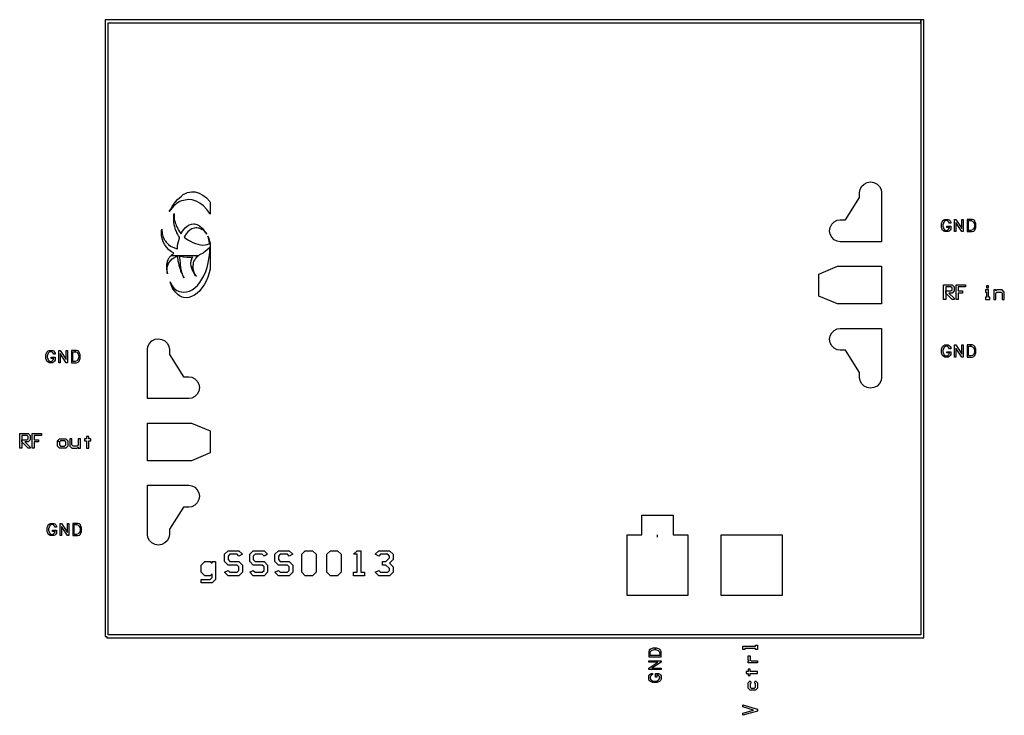
# Model space of a CAD drawing. Extents: x -357 to 1213, y 100 to 1208.
import ezdxf

# ---------------------------------------------------------------- set-up
doc = ezdxf.new("R2010")
doc.units = 13
doc.header["$MEASUREMENT"] = 0
doc.layers.add('met1', color=136, linetype='Continuous', true_color=0x008080)

msp = doc.modelspace()

# ---------------------------------------------------------------- linework, layer by layer
at = {"layer": 'met1'}
for points in [[(-218, 223.5), (1084.5, 223.5), (1084.5, 1208.5), (1079.5, 1208.5), (1079.5, 1203.5), (1079.5, 228.5), (-215.5, 228.5), (-215.5, 1203.5), (1079.5, 1203.5), (1079.5, 1208.5), (-220.5, 1208.5), (-220.5, 1203.5), (-220.5, 226), (-218, 226)], [(994.1, 949.2), (999.5, 950.1), (1004.9, 949.3), (1009.9, 946.7), (1013.8, 942.8), (1016.3, 937.9), (1017, 933.3), (1017, 854.8), (951.1, 854.8), (946.5, 855.5), (941.6, 858), (937.7, 861.9), (935.2, 866.9), (934.3, 872.3), (935.1, 877.7), (937.7, 882.7), (941.6, 886.6), (946.5, 889.1), (951.1, 889.8), (959.5, 889.8), (982, 925), (982, 933.3), (982.7, 937.9), (985.2, 942.8), (989.1, 946.7), (994.1, 949.2)], [(-85.8, 933.9), (-82.6, 934.3), (-77, 934.3), (-70.6, 932.3), (-64.6, 929.1), (-59, 924.7), (-53.8, 919.1), (-53, 918.054), (-53, 898.7), (-53.4, 899.5), (-58.2, 906.3), (-63.8, 911.9), (-69.4, 916.3), (-75.4, 919.5), (-81.8, 921.5), (-87, 921.9), (-90.2, 921.5), (-93, 921.1), (-95.8, 920.7), (-98.6, 919.9), (-101.4, 918.7), (-104.2, 917.1), (-106.6, 915.5), (-109, 913.5), (-111.4, 911.5), (-113.8, 908.7), (-115.8, 905.9), (-118.2, 902.7), (-115.8, 906.7), (-113.4, 911.1), (-111, 914.7), (-108.2, 918.3), (-105.4, 921.9), (-102.2, 924.7), (-99, 927.5), (-96.2, 929.9), (-92.6, 931.5), (-89.4, 933.1)], [(-53.4, 854.3), (-53, 852.3), (-53, 832.5), (-54.4, 832.5), (-54.2, 834.3), (-53.8, 837.5), (-53.8, 845.9), (-54.2, 845.1), (-58.2, 841.1), (-60.6, 839.5), (-64.2, 836.7), (-69, 834.3), (-70.2, 833.9), (-70.6, 833.5), (-71.8, 832.7), (-72, 832.5), (-115.6, 832.5), (-113.4, 834.7), (-111.8, 835.5), (-111, 836.3), (-114.6, 838.7), (-119, 841.9), (-122.2, 845.5), (-123.8, 847.5), (-125.4, 849.9), (-127.8, 854.7), (-130.2, 861.9), (-130.6, 864.3), (-130.6, 871.9), (-130.2, 874.7), (-130.2, 872.3), (-129.8, 869.9), (-129.8, 867.9), (-129, 865.9), (-128.6, 863.9), (-127, 859.9), (-126.2, 858.3), (-125, 856.7), (-124.2, 855.5), (-123, 853.9), (-119.4, 850.3), (-116.2, 847.9), (-107.4, 843.9), (-105.4, 843.5), (-105, 849.1), (-103.8, 855.1), (-102.2, 860.3), (-101.8, 861.9), (-103.4, 864.3), (-105, 867.1), (-106.2, 869.1), (-107, 871.5), (-108.2, 873.9), (-109, 876.3), (-109.4, 878.7), (-110.2, 881.5), (-111, 886.3), (-111, 897.5), (-110.6, 899.5), (-110.6, 894.3), (-110.2, 892.3), (-110.2, 890.3), (-109.8, 888.7), (-109, 886.7), (-108.6, 884.7), (-107.8, 882.7), (-107.4, 880.7), (-106.6, 879.1), (-105.4, 877.1), (-104.6, 875.1), (-103.4, 873.1), (-101.8, 870.7), (-99.4, 867.5), (-98.2, 869.9), (-95.8, 873.5), (-93, 877.1), (-89.8, 879.5), (-86.6, 881.5), (-83, 882.7), (-79.8, 883.1), (-77.8, 883.1), (-75.8, 882.7), (-71.8, 881.1), (-70.2, 879.9), (-66.2, 876.7), (-64.6, 875.1), (-63, 873.1), (-61, 871.1), (-59.8, 869.1), (-58.2, 866.7), (-59.4, 868.3), (-61, 869.9), (-62.2, 871.5), (-63.4, 872.7), (-65, 873.5), (-66.2, 874.3), (-69.4, 875.9), (-70.6, 876.3), (-72.2, 876.3), (-74.2, 876.7), (-75.8, 876.7), (-78.6, 876.3), (-82.2, 875.1), (-85.4, 873.1), (-88.6, 870.3), (-91.4, 867.1), (-93.8, 863.1), (-94.6, 862.3), (-92.2, 860.3), (-88.6, 857.9), (-84.6, 855.5), (-80.6, 853.5), (-76.6, 851.9), (-72.6, 850.7), (-68.6, 849.9), (-64.6, 849.5), (-61, 849.9), (-57.8, 850.3), (-54.6, 851.5), (-54.2, 851.9), (-54.2, 852.7), (-55, 858.3), (-55.8, 861.1), (-56.6, 863.5), (-55.4, 860.7), (-54.6, 857.5)], [(1112.7, 877.54), (1112.7, 883.708), (1113.534, 886.208), (1114.368, 887.874), (1116.034, 889.54), (1117.7, 890.374), (1123.034, 890.374), (1124.7, 889.54), (1126.368, 887.874), (1127.2, 886.208), (1127.2, 884.208), (1125.2, 884.208), (1124.368, 885.874), (1122.7, 887.54), (1121.034, 888.374), (1119.7, 888.374), (1118.034, 887.54), (1116.368, 885.874), (1115.534, 884.208), (1114.7, 881.708), (1114.7, 879.54), (1115.534, 877.04), (1116.368, 875.374), (1118.034, 873.708), (1119.7, 872.874), (1121.034, 872.874), (1122.7, 873.708), (1124.368, 875.374), (1125.2, 877.04), (1125.2, 877.54), (1121.034, 877.54), (1121.034, 879.54), (1127.2, 879.54), (1127.2, 875.04), (1126.368, 873.374), (1124.7, 871.708), (1123.034, 870.874), (1117.7, 870.874), (1116.034, 871.708), (1114.368, 873.374), (1113.534, 875.04)], [(1133.534, 870.874), (1133.534, 890.374), (1135.534, 890.374), (1145.2, 875.874), (1145.2, 890.374), (1147.2, 890.374), (1147.2, 870.874), (1145.2, 870.874), (1135.534, 885.374), (1135.534, 870.874)], [(1153.534, 870.874), (1161.368, 870.874), (1163.868, 871.708), (1165.534, 873.374), (1166.368, 875.04), (1167.2, 877.54), (1167.2, 883.708), (1166.368, 886.208), (1165.534, 887.874), (1163.868, 889.54), (1161.368, 890.374), (1159.368, 890.374), (1159.368, 888.374), (1161.868, 887.54), (1163.534, 885.874), (1164.368, 884.208), (1165.2, 881.708), (1165.2, 879.54), (1164.368, 877.04), (1163.534, 875.374), (1161.868, 873.708), (1159.368, 872.874), (1155.534, 872.874), (1155.534, 888.374), (1159.368, 888.374), (1159.368, 890.374), (1153.534, 890.374)], [(-115.6, 832.5), (-117.8, 830.3), (-118.6, 829.1), (-119.8, 827.5), (-120.6, 825.5), (-121.4, 823.9), (-121.8, 822.3), (-122.6, 818.3), (-122.6, 810.3), (-121.8, 806.3), (-121, 803.9), (-121, 804.3), (-121.4, 805.9), (-121.4, 807.9), (-121.8, 809.5), (-121.8, 811.1), (-121.4, 812.7), (-121.4, 814.3), (-121, 815.9), (-120.6, 817.1), (-119.8, 818.7), (-119.4, 819.9), (-118.6, 821.5), (-117, 823.9), (-113.4, 827.5), (-111, 829.1), (-109.4, 829.9), (-108.2, 830.7), (-106.6, 831.5), (-105.4, 831.5), (-104.6, 824.3), (-103.8, 821.1), (-103, 817.5), (-102.2, 814.3), (-101, 811.1), (-100.2, 807.9), (-99, 805.1), (-97.4, 802.3), (-96.2, 799.5), (-94.6, 797.1), (-95.4, 799.1), (-96.6, 801.5), (-97.4, 803.9), (-98.2, 805.9), (-98.6, 808.3), (-99.4, 811.1), (-99.8, 813.5), (-100.6, 819.1), (-100.6, 821.9), (-101, 824.7), (-101.4, 830.3), (-101.4, 832.3), (-100.6, 831.9), (-95.4, 830.7), (-90.2, 830.3), (-84.6, 830.3), (-81.4, 830.7), (-82.6, 828.3), (-83, 826.3), (-83.8, 824.7), (-83.8, 822.7), (-84.2, 821.1), (-84.2, 819.1), (-83.8, 817.1), (-83.8, 815.5), (-83, 813.5), (-82.6, 811.9), (-81.8, 809.9), (-81, 808.3), (-79.8, 806.3), (-79, 804.7), (-77.8, 802.7), (-75, 799.9), (-75.8, 801.1), (-77, 802.7), (-77.8, 804.3), (-78.6, 805.5), (-79.4, 808.7), (-79.8, 809.9), (-80.2, 811.5), (-80.2, 813.1), (-80.6, 814.7), (-80.2, 816.3), (-80.2, 817.5), (-79.8, 819.1), (-79.8, 820.7), (-79.4, 822.3), (-79, 823.5), (-77.4, 825.9), (-77, 827.1), (-75.8, 828.3), (-74.2, 830.7), (-73, 831.5), (-72, 832.5), (-115.6, 832.5)], [(-54.4, 832.5), (-53, 832.5), (-53, 810.86), (-54.6, 805.1), (-57, 798.3), (-59.4, 791.9), (-62.6, 786.3), (-66.2, 781.1), (-69.8, 776.3), (-73.8, 772.7), (-78.2, 769.5), (-82.6, 767.5), (-87, 765.9), (-91.4, 765.5), (-95.4, 765.9), (-97.8, 766.7), (-99.8, 767.5), (-102.2, 768.7), (-104.2, 770.3), (-108.2, 774.3), (-109.8, 776.7), (-111.8, 779.1), (-113.4, 781.9), (-115.8, 787.5), (-117, 790.7), (-114.6, 785.9), (-113.4, 784.3), (-112.2, 782.3), (-111, 780.7), (-106.2, 777.1), (-104.6, 776.3), (-102.6, 775.5), (-98.6, 774.7), (-95, 774.3), (-90.6, 774.7), (-85.8, 775.9), (-81.8, 778.3), (-77.4, 781.5), (-73.4, 785.1), (-69.8, 789.9), (-66.2, 795.1), (-63, 800.7), (-60.2, 807.1), (-57.8, 813.9), (-56.2, 821.1), (-55, 827.5), (-54.6, 830.7)], [(917, 768.3), (917, 803.3), (947, 815.8), (1017, 815.8), (1017, 755.8), (947, 755.8)], [(1116.001, 763.007), (1116.001, 786.34), (1129.334, 786.34), (1132.668, 783), (1132.668, 776.34), (1129.334, 773.006), (1124.334, 773.006), (1132.668, 764.674), (1132.668, 763.007), (1129.334, 763.007), (1119.334, 773.006), (1119.334, 776.34), (1127.668, 776.34), (1129.334, 778.006), (1129.334, 781.34), (1127.668, 783), (1119.334, 783), (1119.334, 763.007)], [(1136.001, 763.007), (1136.001, 786.34), (1151, 786.34), (1151, 783), (1139.334, 783), (1139.334, 776.34), (1146, 776.34), (1146, 773.006), (1139.334, 773.006), (1139.334, 763.007)], [(1184.334, 781.34), (1187.668, 781.34), (1187.668, 784.68), (1184.334, 784.68)], [(1182.668, 774.674), (1184.334, 774.674), (1184.334, 766.34), (1182.668, 766.34), (1182.668, 763.007), (1189.334, 763.007), (1189.334, 766.34), (1187.668, 766.34), (1187.668, 778.006), (1182.668, 778.006)], [(1196.001, 763.007), (1199.334, 763.007), (1199.334, 773.006), (1201, 774.674), (1207.668, 774.674), (1209.334, 773.006), (1209.334, 763.007), (1212.668, 763.007), (1212.668, 774.674), (1209.334, 778.006), (1201, 778.006), (1199.334, 776.34), (1199.334, 778.006), (1196.001, 778.006)], [(946.5, 716.1), (951.1, 716.8), (1017, 716.8), (1017, 638.3), (1016.3, 633.7), (1013.8, 628.8), (1009.9, 624.9), (1004.9, 622.3), (999.5, 621.5), (994.1, 622.4), (989.1, 624.9), (985.2, 628.8), (982.7, 633.7), (982, 638.3), (982, 646.6), (959.5, 681.8), (951.1, 681.8), (946.5, 682.5), (941.6, 685), (937.7, 688.9), (935.1, 693.9), (934.3, 699.3), (935.2, 704.7), (937.7, 709.7), (941.6, 713.6)], [(-87.1, 604.8), (-153, 604.8), (-153, 683.3), (-152.3, 687.9), (-149.8, 692.8), (-145.9, 696.7), (-140.9, 699.3), (-135.5, 700.1), (-130.1, 699.2), (-125.1, 696.7), (-121.2, 692.8), (-118.7, 687.9), (-118, 683.3), (-118, 675), (-95.5, 639.8), (-87.1, 639.8), (-82.5, 639.1), (-77.6, 636.6), (-73.7, 632.7), (-71.1, 627.7), (-70.3, 622.3), (-71.2, 616.9), (-73.7, 611.9), (-77.6, 608), (-82.5, 605.5), (-87.1, 604.8)], [(-314.87, 668.772), (-314.87, 674.94), (-314.036, 677.44), (-313.202, 679.106), (-311.536, 680.772), (-309.87, 681.606), (-304.536, 681.606), (-302.87, 680.772), (-301.202, 679.106), (-300.37, 677.44), (-300.37, 675.44), (-302.37, 675.44), (-303.202, 677.106), (-304.87, 678.772), (-306.536, 679.606), (-307.87, 679.606), (-309.536, 678.772), (-311.202, 677.106), (-312.036, 675.44), (-312.87, 672.94), (-312.87, 670.772), (-312.036, 668.272), (-311.202, 666.606), (-309.536, 664.94), (-307.87, 664.106), (-306.536, 664.106), (-304.87, 664.94), (-303.202, 666.606), (-302.37, 668.272), (-302.37, 668.772), (-306.536, 668.772), (-306.536, 670.772), (-300.37, 670.772), (-300.37, 666.272), (-301.202, 664.606), (-302.87, 662.94), (-304.536, 662.106), (-309.87, 662.106), (-311.536, 662.94), (-313.202, 664.606), (-314.036, 666.272)], [(-294.036, 662.106), (-294.036, 681.606), (-292.036, 681.606), (-282.37, 667.106), (-282.37, 681.606), (-280.37, 681.606), (-280.37, 662.106), (-282.37, 662.106), (-292.036, 676.606), (-292.036, 662.106)], [(-274.036, 662.106), (-266.202, 662.106), (-263.702, 662.94), (-262.036, 664.606), (-261.202, 666.272), (-260.37, 668.772), (-260.37, 674.94), (-261.202, 677.44), (-262.036, 679.106), (-263.702, 680.772), (-266.202, 681.606), (-268.202, 681.606), (-268.202, 679.606), (-265.702, 678.772), (-264.036, 677.106), (-263.202, 675.44), (-262.37, 672.94), (-262.37, 670.772), (-263.202, 668.272), (-264.036, 666.606), (-265.702, 664.94), (-268.202, 664.106), (-272.036, 664.106), (-272.036, 679.606), (-268.202, 679.606), (-268.202, 681.606), (-274.036, 681.606)], [(1112.7, 677.54), (1112.7, 683.708), (1113.534, 686.208), (1114.368, 687.874), (1116.034, 689.54), (1117.7, 690.374), (1123.034, 690.374), (1124.7, 689.54), (1126.368, 687.874), (1127.2, 686.208), (1127.2, 684.208), (1125.2, 684.208), (1124.368, 685.874), (1122.7, 687.54), (1121.034, 688.374), (1119.7, 688.374), (1118.034, 687.54), (1116.368, 685.874), (1115.534, 684.208), (1114.7, 681.708), (1114.7, 679.54), (1115.534, 677.04), (1116.368, 675.374), (1118.034, 673.708), (1119.7, 672.874), (1121.034, 672.874), (1122.7, 673.708), (1124.368, 675.374), (1125.2, 677.04), (1125.2, 677.54), (1121.034, 677.54), (1121.034, 679.54), (1127.2, 679.54), (1127.2, 675.04), (1126.368, 673.374), (1124.7, 671.708), (1123.034, 670.874), (1117.7, 670.874), (1116.034, 671.708), (1114.368, 673.374), (1113.534, 675.04)], [(1133.534, 670.874), (1133.534, 690.374), (1135.534, 690.374), (1145.2, 675.874), (1145.2, 690.374), (1147.2, 690.374), (1147.2, 670.874), (1145.2, 670.874), (1135.534, 685.374), (1135.534, 670.874)], [(1153.534, 670.874), (1161.368, 670.874), (1163.868, 671.708), (1165.534, 673.374), (1166.368, 675.04), (1167.2, 677.54), (1167.2, 683.708), (1166.368, 686.208), (1165.534, 687.874), (1163.868, 689.54), (1161.368, 690.374), (1159.368, 690.374), (1159.368, 688.374), (1161.868, 687.54), (1163.534, 685.874), (1164.368, 684.208), (1165.2, 681.708), (1165.2, 679.54), (1164.368, 677.04), (1163.534, 675.374), (1161.868, 673.708), (1159.368, 672.874), (1155.534, 672.874), (1155.534, 688.374), (1159.368, 688.374), (1159.368, 690.374), (1153.534, 690.374)], [(-83, 565.8), (-53, 553.3), (-53, 518.3), (-83, 505.8), (-153, 505.8), (-153, 565.8)], [(-356.666, 526.007), (-356.666, 549.34), (-343.333, 549.34), (-339.999, 546), (-339.999, 539.34), (-343.333, 536.006), (-348.333, 536.006), (-339.999, 527.674), (-339.999, 526.007), (-343.333, 526.007), (-353.333, 536.006), (-353.333, 539.34), (-344.999, 539.34), (-343.333, 541.006), (-343.333, 544.34), (-344.999, 546), (-353.333, 546), (-353.333, 526.007)], [(-336.666, 526.007), (-336.666, 549.34), (-321.667, 549.34), (-321.667, 546), (-333.333, 546), (-333.333, 539.34), (-326.667, 539.34), (-326.667, 536.006), (-333.333, 536.006), (-333.333, 526.007)], [(-293.333, 536.006), (-296.666, 537.674), (-293.333, 541.006), (-283.333, 541.006), (-279.999, 537.674), (-279.999, 529.34), (-283.333, 526.007), (-293.333, 526.007), (-296.666, 529.34), (-296.666, 537.674), (-293.333, 536.006), (-293.333, 531.006), (-291.667, 529.34), (-284.999, 529.34), (-283.333, 531.006), (-283.333, 536.006), (-284.999, 537.674), (-291.667, 537.674)], [(-259.999, 541.006), (-263.333, 541.006), (-263.333, 531.006), (-264.999, 529.34), (-271.667, 529.34), (-273.333, 531.006), (-273.333, 541.006), (-276.666, 541.006), (-276.666, 529.34), (-273.333, 526.007), (-264.999, 526.007), (-263.333, 527.674), (-263.333, 526.007), (-259.999, 526.007)], [(-249.999, 526.007), (-246.667, 526.007), (-246.667, 537.674), (-243.333, 537.674), (-243.333, 541.006), (-246.667, 541.006), (-246.667, 544.34), (-249.999, 544.34), (-249.999, 541.006), (-253.333, 541.006), (-253.333, 537.674), (-249.999, 537.674)], [(-87.1, 431.8), (-95.5, 431.8), (-118, 396.6), (-118, 388.3), (-118.7, 383.7), (-121.2, 378.8), (-125.1, 374.9), (-130.1, 372.4), (-135.5, 371.5), (-140.9, 372.3), (-145.9, 374.9), (-149.8, 378.8), (-152.3, 383.7), (-153, 388.3), (-153, 466.8), (-87.1, 466.8), (-82.5, 466.1), (-77.6, 463.6), (-73.7, 459.7), (-71.2, 454.7), (-70.3, 449.3), (-71.1, 443.9), (-73.7, 438.9), (-77.6, 435), (-82.5, 432.5), (-87.1, 431.8)], [(635, 388), (635, 419), (685, 419), (685, 388), (708.5, 388), (708.5, 291), (611.5, 291), (611.5, 388), (635, 388)], [(-312.736, 393.238), (-312.736, 399.406), (-311.902, 401.906), (-311.068, 403.572), (-309.402, 405.238), (-307.736, 406.072), (-302.402, 406.072), (-300.736, 405.238), (-299.068, 403.572), (-298.236, 401.906), (-298.236, 399.906), (-300.236, 399.906), (-301.068, 401.572), (-302.736, 403.238), (-304.402, 404.072), (-305.736, 404.072), (-307.402, 403.238), (-309.068, 401.572), (-309.902, 399.906), (-310.736, 397.406), (-310.736, 395.238), (-309.902, 392.738), (-309.068, 391.072), (-307.402, 389.406), (-305.736, 388.572), (-304.402, 388.572), (-302.736, 389.406), (-301.068, 391.072), (-300.236, 392.738), (-300.236, 393.238), (-304.402, 393.238), (-304.402, 395.238), (-298.236, 395.238), (-298.236, 390.738), (-299.068, 389.072), (-300.736, 387.406), (-302.402, 386.572), (-307.736, 386.572), (-309.402, 387.406), (-311.068, 389.072), (-311.902, 390.738)], [(-291.902, 386.572), (-291.902, 406.072), (-289.902, 406.072), (-280.236, 391.572), (-280.236, 406.072), (-278.236, 406.072), (-278.236, 386.572), (-280.236, 386.572), (-289.902, 401.072), (-289.902, 386.572)], [(-271.902, 386.572), (-264.068, 386.572), (-261.568, 387.406), (-259.902, 389.072), (-259.068, 390.738), (-258.236, 393.238), (-258.236, 399.406), (-259.068, 401.906), (-259.902, 403.572), (-261.568, 405.238), (-264.068, 406.072), (-266.068, 406.072), (-266.068, 404.072), (-263.568, 403.238), (-261.902, 401.572), (-261.068, 399.906), (-260.236, 397.406), (-260.236, 395.238), (-261.068, 392.738), (-261.902, 391.072), (-263.568, 389.406), (-266.068, 388.572), (-269.902, 388.572), (-269.902, 404.072), (-266.068, 404.072), (-266.068, 406.072), (-271.902, 406.072)], [(761.5, 291), (761.5, 388), (858.5, 388), (858.5, 291)], [(-30.084, 356.884), (-24.372, 362.6), (-7.228, 362.6), (-1.516, 356.884), (-7.228, 354.028), (-10.084, 356.884), (-21.516, 356.884), (-24.372, 354.028), (-24.372, 348.316), (-21.516, 345.456), (-7.228, 345.456), (-1.516, 339.744), (-1.516, 328.316), (-7.228, 322.6), (-24.372, 322.6), (-30.084, 328.316), (-24.372, 331.172), (-21.516, 328.316), (-10.084, 328.316), (-7.228, 331.172), (-7.228, 336.884), (-10.084, 339.744), (-24.372, 339.744), (-30.084, 345.456), (-30.084, 356.884)], [(9.916, 356.884), (15.628, 362.6), (32.772, 362.6), (38.484, 356.884), (32.772, 354.028), (29.916, 356.884), (18.484, 356.884), (15.628, 354.028), (15.628, 348.316), (18.484, 345.456), (32.772, 345.456), (38.484, 339.744), (38.484, 328.316), (32.772, 322.6), (15.628, 322.6), (9.916, 328.316), (15.628, 331.172), (18.484, 328.316), (29.916, 328.316), (32.772, 331.172), (32.772, 336.884), (29.916, 339.744), (15.628, 339.744), (9.916, 345.456), (9.916, 356.884)], [(49.916, 356.884), (55.628, 362.6), (72.772, 362.6), (78.484, 356.884), (72.772, 354.028), (69.916, 356.884), (58.484, 356.884), (55.628, 354.028), (55.628, 348.316), (58.484, 345.456), (72.772, 345.456), (78.484, 339.744), (78.484, 328.316), (72.772, 322.6), (55.628, 322.6), (49.916, 328.316), (55.628, 331.172), (58.484, 328.316), (69.916, 328.316), (72.772, 331.172), (72.772, 336.884), (69.916, 339.744), (55.628, 339.744), (49.916, 345.456), (49.916, 356.884)], [(109.916, 322.6), (98.484, 322.6), (92.772, 328.316), (92.772, 356.884), (98.484, 362.6), (109.916, 362.6), (115.628, 356.884), (115.628, 328.316), (109.916, 322.6)], [(149.916, 322.6), (138.484, 322.6), (132.772, 328.316), (132.772, 356.884), (138.484, 362.6), (149.916, 362.6), (155.628, 356.884), (155.628, 328.316), (149.916, 322.6)], [(175.628, 356.884), (181.344, 362.6), (187.056, 362.6), (187.056, 328.316), (192.772, 328.316), (192.772, 322.6), (175.628, 322.6), (175.628, 328.316), (181.344, 328.316), (181.344, 356.884), (175.628, 356.884)], [(209.916, 356.884), (215.628, 362.6), (232.772, 362.6), (238.484, 356.884), (238.484, 348.316), (232.772, 342.6), (238.484, 336.884), (238.484, 328.316), (232.772, 322.6), (215.628, 322.6), (209.916, 328.316), (215.628, 331.172), (218.484, 328.316), (229.916, 328.316), (232.772, 331.172), (232.772, 334.028), (227.056, 339.744), (221.344, 339.744), (221.344, 345.456), (227.056, 345.456), (232.772, 351.172), (232.772, 354.028), (229.916, 356.884), (218.484, 356.884), (215.628, 354.028), (209.916, 356.884)], [(-67.228, 339.744), (-61.516, 345.456), (-52.944, 345.456), (-50.084, 342.6), (-50.084, 345.456), (-44.372, 345.456), (-44.372, 316.884), (-50.084, 311.172), (-67.228, 311.172), (-67.228, 316.884), (-52.944, 316.884), (-50.084, 319.743), (-50.084, 325.457), (-52.944, 322.6), (-61.516, 322.6), (-67.228, 328.316), (-67.228, 339.744)], [(646, 193.502), (665.5, 193.502), (665.5, 201.336), (664.666, 203.836), (663, 205.502), (661.334, 206.336), (658.834, 207.168), (656.834, 207.168), (656.834, 205.168), (659.334, 204.336), (661, 203.502), (662.666, 201.836), (663.5, 199.336), (663.5, 195.502), (648, 195.502), (648, 199.336), (648.834, 201.836), (650.5, 203.502), (652.166, 204.336), (654.666, 205.168), (656.834, 205.168), (656.834, 207.168), (652.666, 207.168), (650.166, 206.336), (648.5, 205.502), (646.834, 203.836), (646, 201.336), (646, 199.336)], [(796.001, 205.332), (796.001, 210.332), (816.001, 210.332), (816.001, 212), (819.334, 212), (819.334, 205.332), (816.001, 205.332), (816.001, 207), (799.341, 207), (799.341, 205.332)], [(804.335, 183.666), (804.335, 187), (806.001, 187), (804.335, 188.666), (804.335, 195.332), (807.667, 195.332), (807.667, 188.666), (809.335, 187), (819.334, 187), (819.334, 183.666)], [(665.5, 173.502), (646, 173.502), (646, 175.502), (660.5, 185.168), (646, 185.168), (646, 187.168), (665.5, 187.168), (665.5, 185.168), (651, 175.502), (665.5, 175.502)], [(819.334, 167), (819.334, 170.332), (807.667, 170.332), (807.667, 173.666), (804.335, 173.666), (804.335, 170.332), (801.001, 170.332), (801.001, 167), (804.335, 167), (804.335, 163.666), (807.667, 163.666), (807.667, 167)], [(658.834, 152.668), (652.666, 152.668), (650.166, 153.502), (648.5, 154.336), (646.834, 156.002), (646, 157.668), (646, 163.002), (646.834, 164.668), (648.5, 166.336), (650.166, 167.168), (652.166, 167.168), (652.166, 165.168), (650.5, 164.336), (648.834, 162.668), (648, 161.002), (648, 159.668), (648.834, 158.002), (650.5, 156.336), (652.166, 155.502), (654.666, 154.668), (656.834, 154.668), (659.334, 155.502), (661, 156.336), (662.666, 158.002), (663.5, 159.668), (663.5, 161.002), (662.666, 162.668), (661, 164.336), (659.334, 165.168), (658.834, 165.168), (658.834, 161.002), (656.834, 161.002), (656.834, 167.168), (661.334, 167.168), (663, 166.336), (664.666, 164.668), (665.5, 163.002), (665.5, 157.668), (664.666, 156.002), (663, 154.336), (661.334, 153.502)], [(809.335, 152), (807.667, 150.332), (807.667, 145.332), (809.335, 143.666), (814.335, 143.666), (816.001, 145.332), (816.001, 150.332), (814.335, 152), (816.001, 155.332), (819.334, 152), (819.334, 143.666), (816.001, 140.333), (807.667, 140.333), (804.335, 143.666), (804.335, 152), (807.667, 155.332)], [(796.001, 100.333), (796.001, 103.666), (812.667, 108.666), (796.001, 113.666), (796.001, 117), (819.334, 110.332), (819.334, 107)]]:
    msp.add_lwpolyline(points, close=True, dxfattribs=at)
msp.add_lwpolyline([(660, 384), (660, 388)], dxfattribs=at)

doc.saveas('drawing.dxf')
